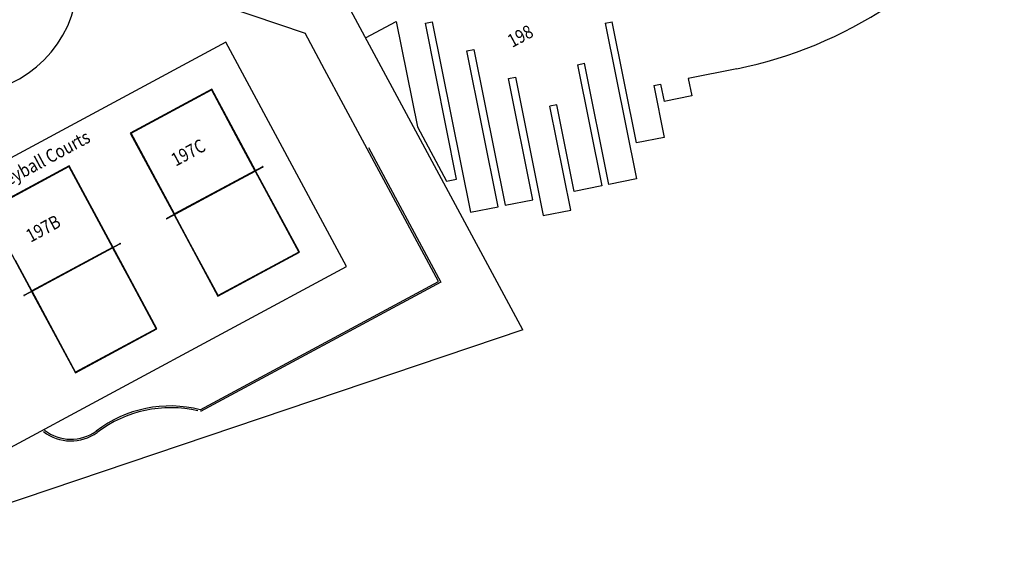
# Model space of a CAD drawing. Units: inches. Extents: x 69213682 to 69221478, y 27658977 to 27667505.
# Drawn here: x 69217496 to 69220845, y 27658977 to 27660777 of the extents above; entities that cross this region are included whole.
import ezdxf
from ezdxf.enums import TextEntityAlignment as Align

# ---------------------------------------------------------------- set-up
doc = ezdxf.new("R2010")
doc.units = ezdxf.units.IN
doc.header["$LTSCALE"] = 100
doc.header["$MEASUREMENT"] = 0
doc.layers.add('A-IDEN-VNUM', color=4, linetype='CONTINUOUS')
doc.layers.add('A-SITE', color=3, linetype='CONTINUOUS')
doc.styles.add('CP_ROOMVNUMBER', font='arial.ttf', dxfattribs={"width": 0.85, "height": 0.075})
pattern_1 = [(163.29, (69217914.02, 27660074.932), (-12.218, -40.6976), []), (253.29, (69217914.02, 27660074.932), (40.6976, -12.218), [])]

msp = doc.modelspace()

# ---------------------------------------------------------------- hatches: boundary and pattern name
at = {"layer": 'A-SITE'}
h = msp.add_hatch(dxfattribs=at)
h.set_pattern_fill('FP1_14', color=256, angle=208.2896, style=0, pattern_type=2)
h.set_pattern_definition(pattern_1)
edge = h.paths.add_edge_path(flags=0)
edge.add_line((69218322.1, 27660276.8), (69217997.6, 27660102.2))
edge.add_line((69217997.6, 27660102.2), (69217997.9, 27660101.7))
edge.add_line((69217997.9, 27660101.7), (69218322.3, 27660276.4))
edge.add_line((69218322.3, 27660276.4), (69218322.2, 27660276.5))
edge.add_spline(control_points=[(69218322.2, 27660276.5), (69218322.2, 27660276.5), (69218322.2, 27660276.6), (69218322.2, 27660276.6), (69218322.2, 27660276.6)], knot_values=[0, 0, 0, 0, 0.061463, 0.122926, 0.122926, 0.122926, 0.122926], degree=3, periodic=0)
edge.add_line((69218322.2, 27660276.6), (69218322.1, 27660276.8))
h = msp.add_hatch(dxfattribs=at)
h.set_pattern_fill('FP1_14', color=256, angle=208.2896, style=0, pattern_type=2)
h.set_pattern_definition(pattern_1)
h.paths.add_polyline_path([(69217837.2, 27660015.9), (69217512.2, 27659840.9), (69217512.5, 27659840.5), (69217837.5, 27660015.4)], flags=0)

# ---------------------------------------------------------------- linework, layer by layer
for p, q in [((69217935.4, 27660911.6), (69218466.8, 27660731.7)), ((69219207.5, 27659722.9), (69218578.1, 27660891.5)), ((69218672.9, 27660715.4), (69218776.8, 27660771.3)), ((69218776.9, 27660771.4), (69218848.8, 27660412.8)), ((69218876, 27660765.2), (69218899.6, 27660769.9)), ((69218982.2, 27660235.7), (69218876, 27660765.2)), ((69218899.6, 27660769.9), (69219029.3, 27660122.8)), ((69219487.9, 27660765.5), (69219511.4, 27660770.2)), ((69219487.9, 27660765.5), (69219594.1, 27660236)), ((69219594, 27660358.4), (69219511.4, 27660770.2)), ((69218533.5, 27660607.7), (69218466.8, 27660731.7)), ((69218197.3, 27660701.1), (69216741.8, 27659917.7)), ((69218607.8, 27659938.5), (69218197.3, 27660701.1)), ((69219017.3, 27660671.1), (69219040.8, 27660675.8)), ((69219040.8, 27660675.8), (69219147, 27660146.3)), ((69219123.4, 27660141.6), (69219017.3, 27660671.1)), ((69218921, 27659887.7), (69218533.5, 27660607.7)), ((69219393.8, 27660624.2), (69219417.4, 27660628.9)), ((69219393.8, 27660624.2), (69219476.4, 27660212.4)), ((69219499.9, 27660217.1), (69219417.4, 27660628.9)), ((69219935.1, 27660610.3), (69219770.4, 27660577.3)), ((69219158.5, 27660577), (69219182.1, 27660581.7)), ((69219241.1, 27660165.2), (69219158.5, 27660577)), ((69219182.1, 27660581.7), (69219276.4, 27660111.1)), ((69219770.4, 27660577.3), (69219782.2, 27660518.5)), ((69218149.3, 27660541.2), (69217872.1, 27660392)), ((69217875.1, 27660391.4), (69218148.2, 27660538.4)), ((69218148.2, 27660538.4), (69218240.4, 27660366.9)), ((69218298.5, 27660264.1), (69218149.3, 27660541.2)), ((69219652.8, 27660553.7), (69219676.3, 27660558.4)), ((69219652.8, 27660553.7), (69219688.1, 27660377.2)), ((69219676.3, 27660558.4), (69219688.1, 27660499.6)), ((69219782.2, 27660518.5), (69219688.1, 27660499.6)), ((69219323.3, 27660487.7), (69219299.8, 27660483)), ((69219370.5, 27660130), (69219299.8, 27660483)), ((69219382.3, 27660193.5), (69219323.3, 27660487.7)), ((69218848.8, 27660412.8), (69218947.9, 27660228.6)), ((69217872.1, 27660392), (69218021.2, 27660114.9)), ((69217967.3, 27660220), (69217875.1, 27660391.4)), ((69219688.1, 27660377.2), (69219594, 27660358.4)), ((69218240.4, 27660366.9), (69218295.9, 27660263.8)), ((69218683.2, 27660342.2), (69218929.1, 27659885.3)), ((69217664.8, 27660280.7), (69217387.2, 27660131.3)), ((69217389.9, 27660130.5), (69217663.7, 27660277.9)), ((69217663.7, 27660277.9), (69217756, 27660106.2)), ((69217814.1, 27660003.4), (69217664.8, 27660280.7)), ((69218322.1, 27660276.8), (69217997.6, 27660102.2)), ((69217997.9, 27660101.7), (69218322.3, 27660276.4)), ((69218322.3, 27660276.4), (69218322.1, 27660276.8)), ((69218295.9, 27660263.8), (69218022.8, 27660116.8)), ((69218023.1, 27660114.7), (69218297.5, 27660262.4)), ((69218297.5, 27660262.4), (69218352.1, 27660161)), ((69218447.8, 27659986.5), (69218298.7, 27660263.7)), ((69219594.1, 27660236), (69219499.9, 27660217.1)), ((69218022.8, 27660116.8), (69217967.3, 27660220)), ((69218947.9, 27660228.6), (69218982.2, 27660235.7)), ((69219476.4, 27660212.4), (69219382.3, 27660193.5)), ((69218352.1, 27660161), (69218445.5, 27659987.5)), ((69219029.3, 27660122.8), (69219123.4, 27660141.6)), ((69219147, 27660146.3), (69219241.1, 27660165.2)), ((69217387.2, 27660131.3), (69217536.5, 27659854)), ((69217756, 27660106.2), (69217811.5, 27660003.1)), ((69217997.6, 27660102.2), (69217997.9, 27660101.7)), ((69218021.5, 27660114.4), (69218170.6, 27659837.3)), ((69218077.7, 27660013.3), (69218023.1, 27660114.7)), ((69219276.4, 27660111.1), (69219370.5, 27660130)), ((69217837.2, 27660015.9), (69217512.2, 27659840.9)), ((69217512.5, 27659840.5), (69217837.5, 27660015.4)), ((69217811.5, 27660003.1), (69217537.8, 27659855.8)), ((69217963.3, 27659726.1), (69217814.3, 27660003)), ((69217837.5, 27660015.4), (69217837.2, 27660015.9)), ((69218171.1, 27659839.8), (69218077.7, 27660013.3)), ((69217538.7, 27659854), (69217812.5, 27660001.4)), ((69217812.5, 27660001.4), (69217867.1, 27659900)), ((69218170.6, 27659837.3), (69218447.8, 27659986.5)), ((69218445.5, 27659987.5), (69218171.1, 27659839.8)), ((69217152.2, 27659155.1), (69218607.8, 27659938.5)), ((69217537.8, 27659855.8), (69217482.3, 27659958.9)), ((69217867.1, 27659900), (69217960.3, 27659726.7)), ((69218110.5, 27659451.5), (69218921, 27659887.7)), ((69218929.1, 27659885.3), (69218111.3, 27659445.1)), ((69218929.1, 27659885.3), (69218111.3, 27659445.1)), ((69217512.2, 27659840.9), (69217512.5, 27659840.5)), ((69217536.7, 27659853.6), (69217685.7, 27659576.7)), ((69217593.3, 27659752.6), (69217538.7, 27659854)), ((69217686.5, 27659579.3), (69217593.3, 27659752.6)), ((69219207.5, 27659722.9), (69216993.7, 27658977.2)), ((69217685.7, 27659576.7), (69217963.3, 27659726.1)), ((69217960.3, 27659726.7), (69217686.5, 27659579.3))]:
    msp.add_line(p, q, dxfattribs=at)
for centre, radius, start, end in [((69219652, 27662022.2), 1440, 281.3374, 325.9438), ((69217298.8, 27660920.6), 396.3, 273.5379, 356.6123), ((69218323, 27660277), 0.984, 118.2896, 298.2896), ((69218323, 27660277), 0.984, 298.2896, 118.2896), ((69217996.2, 27660101.1), 0.984, 118.2896, 298.2896), ((69217996.2, 27660101.1), 0.984, 298.2896, 118.2896), ((69217838.3, 27660016.2), 0.984, 118.2896, 298.2896), ((69217838.3, 27660016.2), 0.984, 298.2896, 118.2896), ((69217511.4, 27659840.2), 0.984, 118.2896, 298.2896), ((69217511.4, 27659840.2), 0.984, 298.2896, 118.2896), ((69218008.4, 27659050.3), 414, 75.7243, 127.4704), ((69218008.4, 27659050.3), 408, 76.6498, 127.4841), ((69217670.7, 27659498.9), 153.6, 232.4329, 305.621), ((69217670.7, 27659498.9), 147.6, 232.4329, 305.5836)]:
    msp.add_arc(centre, radius, start, end, dxfattribs=at)

# ---------------------------------------------------------------- texts
at = {"layer": 'A-IDEN-VNUM', "style": 'CP_ROOMVNUMBER', "width": 0.85}
for s, p in [('198', (69219201.6, 27660716.2)), ('New Volleyball Courts', (69217498.9, 27660252.4)), ('197C', (69218072.1, 27660320.5)), ('197B', (69217578.9, 27660062.2))]:
    msp.add_text(s, height=45, rotation=28.29, dxfattribs=at).set_placement(p, align=Align.MIDDLE)

doc.saveas('drawing.dxf')
